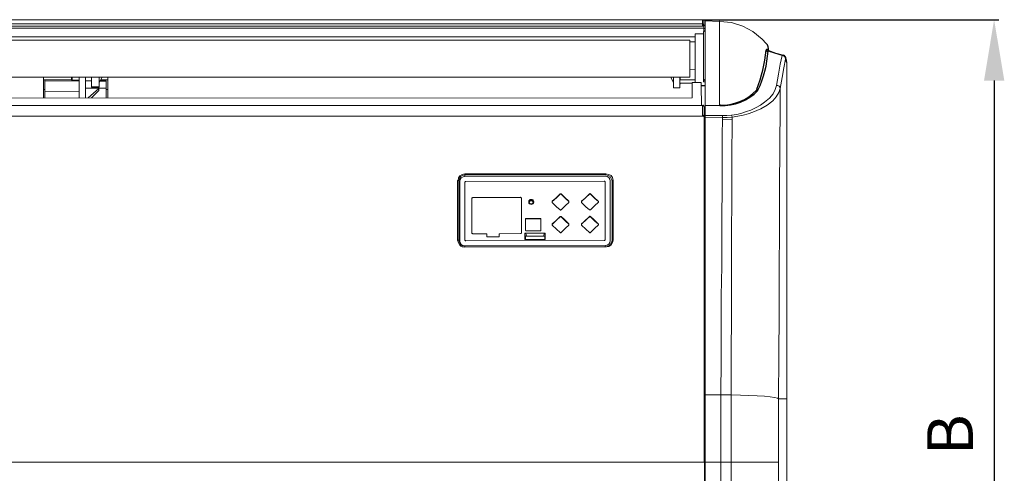
# Model space of a CAD drawing. Units: millimetres. Extents: x 1045 to 2424, y 563 to 1511.
# Drawn here: x 1471 to 1729, y 911 to 1030 of the extents above; entities that cross this region are included whole.
import ezdxf

# ---------------------------------------------------------------- set-up
doc = ezdxf.new("R2010")
doc.units = ezdxf.units.MM
doc.styles.get("Standard").update_dxf_attribs({"font": 'ARIAL.TTF', "height": 10})
doc.dimstyles.new('ISO-25', dxfattribs={"dimtxt": 12, "dimasz": 16, "dimexe": 1.25, "dimexo": 0.625, "dimgap": 4, "dimtad": 1, "dimdec": 0, "dimtxsty": 'Standard', "dimcen": 2.5, "dimadec": 0, "dimazin": 0, "dimtfac": 1, "dimtdec": 0, "dimtmove": 0, "dimatfit": 3, "dimfxl": 1, "dimarcsym": 0})

# ---------------------------------------------------------------- blocks, each defined once
blk = doc.blocks.new('*D3')
at = {"color": 0, "lineweight": -2}
for p, q in [((1649.74, 1030.11), (1727.62, 1030.11)), ((1726.37, 1014.11), (1726.37, 828.09)), ((1648.02, 812.09), (1727.62, 812.09))]:
    blk.add_line(p, q, dxfattribs=at)
at = {"color": 0}
for points in [[(1723.71, 1014.11), (1729.04, 1014.11), (1726.37, 1030.11)], [(1723.71, 828.09), (1729.04, 828.09), (1726.37, 812.09)]]:
    blk.add_solid(points, dxfattribs=at)
at = {"layer": 'Defpoints', "color": 0}
for p in [(1649.12, 1030.11), (1647.39, 812.09), (1726.37, 812.09)]:
    blk.add_point(p, dxfattribs=at)
at = {"color": 0, "insert": (1716.37, 921.1), "char_height": 12, "attachment_point": 5, "rotation": 90}
blk.add_mtext('B', dxfattribs=at)

msp = doc.modelspace()

# ---------------------------------------------------------------- linework, layer by layer
at = {"color": 7}
msp.add_line((1587.77, 972.04), (1587.68, 972.04), dxfattribs=at)
at = {"color": 7, "lineweight": 0}
for points in [[(1650.17, 1028.41), (1349.87, 1028.41)], [(1649.89, 1030.11), (1350.24, 1030.11)], [(1500.02, 1028.98), (1350.24, 1028.98)], [(1649.89, 1028.98), (1500.02, 1028.98)], [(1650.08, 1030.01), (1650.08, 1030.01), (1650.08, 1030.11), (1649.98, 1030.11), (1649.98, 1030.11), (1649.89, 1030.11), (1649.89, 1030.11)], [(1649.89, 1030.11), (1649.89, 1030.11), (1649.89, 1030.11)], [(1649.89, 1030.11), (1649.89, 1030.11), (1649.98, 1030.11)], [(1649.89, 1030.11), (1649.89, 1028.98)], [(1650.17, 1028.6), (1650.08, 1028.79), (1649.89, 1028.98)], [(1649.89, 1028.98), (1649.89, 1028.79), (1649.89, 1028.6)], [(1649.89, 1028.6), (1650.08, 1028.6), (1650.17, 1028.6)], [(1649.89, 1028.6), (1649.89, 1028.41)], [(1649.98, 1030.11), (1650.17, 1030.01), (1650.17, 1029.73)], [(1650.08, 1030.01), (1650.17, 1030.01), (1650.17, 1029.92), (1650.17, 1029.92), (1650.17, 1029.92), (1650.17, 1029.82)], [(1650.17, 1029.73), (1650.17, 1028.6)], [(1650.55, 1028.69), (1650.17, 1028.69)], [(1650.17, 1028.6), (1650.55, 1028.6)], [(1650.17, 1028.41), (1650.17, 1028.6)], [(1650.17, 1028.41), (1650.17, 1028.32), (1650.17, 1028.13), (1650.17, 1027.85)], [(1650.55, 1028.98), (1650.45, 1028.98)], [(1650.55, 1027.28), (1650.55, 1028.41), (1650.55, 1029.35), (1650.55, 1029.82)], [(1654.32, 1029.64), (1650.55, 1029.82)], [(1654.41, 1029.73), (1654.32, 1029.73)], [(1654.32, 1029.64), (1654.32, 1029.73), (1654.32, 1029.73)], [(1654.32, 1007.96), (1654.32, 1008.05), (1654.32, 1008.05), (1654.32, 1008.81), (1654.32, 1009.56), (1654.32, 1010.31), (1654.32, 1010.97), (1654.32, 1011.63), (1654.32, 1012.29), (1654.32, 1013.05), (1654.32, 1013.9), (1654.32, 1014.84), (1654.32, 1015.69), (1654.32, 1016.72), (1654.32, 1018.04), (1654.32, 1019.27), (1654.32, 1020.21), (1654.32, 1021.15), (1654.32, 1021.81), (1654.32, 1023.23), (1654.32, 1024.55), (1654.32, 1024.92), (1654.32, 1025.21), (1654.32, 1025.58), (1654.32, 1025.87), (1654.32, 1026.24), (1654.32, 1026.53), (1654.32, 1027.47), (1654.32, 1028.13), (1654.32, 1028.69), (1654.32, 1029.16), (1654.32, 1029.45), (1654.32, 1029.64)], [(1654.41, 1029.64), (1654.32, 1029.64)], [(1665.53, 1025.02), (1663.08, 1027), (1660.44, 1028.41), (1657.43, 1029.35), (1654.41, 1029.64)], [(1349.87, 1027.85), (1650.17, 1027.85)], [(1647.91, 1013.61), (1647.91, 1016.91), (1647.91, 1019.74), (1647.91, 1022.38), (1647.91, 1024.55), (1647.91, 1026.43)], [(1650.08, 1026.43), (1647.91, 1026.43)], [(1650.55, 1027.28), (1650.26, 1027.09), (1650.08, 1026.9)], [(1650.08, 1013.9), (1650.08, 1015.21), (1650.08, 1017.76), (1650.08, 1020.02), (1650.08, 1022), (1650.08, 1023.79), (1650.08, 1025.49), (1650.08, 1026.9)], [(1650.17, 1027.85), (1650.17, 1027.47), (1650.17, 1027)], [(1650.55, 1027.75), (1650.17, 1027.75)], [(1650.55, 1027.28), (1650.55, 1027.28)], [(1650.55, 1026.34), (1650.55, 1027.09), (1650.55, 1027.28)], [(1650.55, 1026.34), (1650.55, 1025.77)], [(1650.55, 1007.58), (1650.55, 1010.41), (1650.55, 1012.95), (1650.55, 1016.72), (1650.55, 1020.21), (1650.55, 1023.23), (1650.55, 1025.77)], [(1352.13, 1025.58), (1647.91, 1025.58)], [(1355.14, 1024.73), (1646.49, 1024.73)], [(1646.49, 1024.73), (1646.49, 1023.6), (1646.49, 1022.1), (1646.49, 1020.21), (1646.49, 1017.95), (1646.49, 1015.31)], [(1647.91, 1024.26), (1646.49, 1024.26)], [(1666.57, 1023.89), (1665.53, 1025.02)], [(1666.57, 1023.89), (1666.57, 1023.89), (1666.57, 1023.89)], [(1666.87, 1022.27), (1667.04, 1022.1)], [(1667.23, 1022), (1667.14, 1022), (1667.04, 1022.1)], [(1667.23, 1022), (1667.04, 1022.1)], [(1667.14, 1022), (1667.04, 1022), (1667.04, 1021.81)], [(1670.72, 1020.68), (1668.74, 1021.34), (1667.04, 1021.81)], [(1667.23, 1022), (1667.23, 1022), (1667.14, 1022)], [(1671.1, 1020.78), (1669.12, 1021.34), (1667.23, 1022)], [(1669.3, 1012.86), (1669.78, 1015.78), (1670.25, 1018.42), (1670.72, 1020.68)], [(1670.72, 1020.68), (1671, 1020.78), (1671.1, 1020.78)], [(1670.72, 1020.68), (1671.1, 1020.59), (1671.38, 1020.4), (1671.57, 1020.12), (1671.66, 1019.74)], [(1671.66, 1019.74), (1671.19, 1017.48), (1670.72, 1014.93), (1670.25, 1012.01)], [(1671.76, 1019.93), (1671.66, 1019.74)], [(1671.94, 1017.38), (1671.94, 1017.95), (1671.94, 1018.51), (1671.94, 1018.89)], [(1647.91, 1016.91), (1646.49, 1017.01)], [(1646.49, 1015.31), (1646.49, 1015.31), (1646.49, 1015.21)], [(1671.94, 930.57), (1671.94, 932.17), (1671.94, 934.15), (1671.94, 936.6), (1671.94, 939.43), (1671.94, 942.73), (1671.94, 945.09), (1671.94, 947.73), (1671.94, 950.46), (1671.94, 953.38), (1671.94, 956.4), (1671.94, 958.75), (1671.94, 963.56), (1671.94, 967.9), (1671.94, 971.86), (1671.94, 975.44), (1671.94, 979.02), (1671.94, 982.7), (1671.94, 986.65), (1671.94, 990.99), (1671.94, 992.31), (1671.94, 993.72), (1671.94, 995.14), (1671.94, 996.36), (1671.94, 997.02), (1671.94, 997.78), (1671.94, 998.63), (1671.94, 999.66), (1671.94, 1001.26), (1671.94, 1003.06), (1671.94, 1005.13), (1671.94, 1007.3), (1671.94, 1009.09), (1671.94, 1010.88), (1671.94, 1014.46), (1671.94, 1017.38)], [(1355.14, 1015.03), (1646.49, 1015.03)], [(1476.93, 1015.03), (1476.93, 1012.58), (1476.93, 1009.54)], [(1484.28, 1014.27), (1476.93, 1014.27)], [(1484.28, 1014.27), (1477.3, 1014.18)], [(1477.3, 1013.99), (1477.3, 1014.18)], [(1477.3, 1013.99), (1486.26, 1014.08)], [(1477.3, 1011.26), (1477.3, 1013.99)], [(1484.28, 1014.37), (1484.28, 1014.46), (1484.28, 1015.03)], [(1484.28, 1015.03), (1484.28, 1014.46), (1484.28, 1014.18)], [(1484.28, 1014.37), (1484.28, 1014.27), (1484.28, 1014.18)], [(1484.28, 1014.18), (1484.37, 1014.18), (1484.47, 1014.18)], [(1484.47, 1014.18), (1484.47, 1014.37), (1484.47, 1015.03)], [(1484.47, 1014.18), (1486.26, 1014.18)], [(1486.26, 1009.55), (1486.26, 1015.03)], [(1487.95, 1015.03), (1487.95, 1009.55)], [(1487.95, 1014.08), (1489.56, 1014.08)], [(1487.95, 1014.08), (1489.56, 1014.08)], [(1489.56, 1012.48), (1489.56, 1015.03)], [(1491.54, 1015.03), (1491.54, 1012.48)], [(1492.29, 1015.03), (1491.54, 1013.61)], [(1491.72, 1013.99), (1493.42, 1013.99)], [(1493.42, 1014.08), (1491.82, 1014.08)], [(1493.8, 1014.27), (1491.91, 1014.27)], [(1493.42, 1014.08), (1493.42, 1013.99)], [(1493.42, 1013.99), (1493.42, 1012.1)], [(1493.8, 1009.56), (1493.8, 1010.88), (1493.8, 1015.03)], [(1642.25, 1013.52), (1641.5, 1015.03)], [(1642.25, 1012.39), (1642.25, 1015.03)], [(1643.86, 1013.61), (1643.95, 1015.03)], [(1643.86, 1015.03), (1643.86, 1012.2)], [(1643.86, 1013.42), (1643.86, 1013.42), (1643.86, 1013.61)], [(1643.86, 1013.42), (1647.15, 1013.42)], [(1643.86, 1012.76), (1643.95, 1013.42)], [(1643.86, 1012.29), (1643.86, 1012.2), (1643.86, 1012.76)], [(1643.95, 1014.27), (1647.91, 1014.27)], [(1646.49, 1015.21), (1646.49, 1015.21), (1646.49, 1015.12)], [(1646.49, 1015.12), (1646.49, 1015.03)], [(1646.49, 1015.03), (1646.49, 1015.03), (1646.49, 1015.03)], [(1649.51, 1013.61), (1647.15, 1013.61)], [(1647.15, 1013.61), (1647.15, 1009.56)], [(1649.51, 1012.76), (1649.51, 1013.61)], [(1649.51, 1012.86), (1650.55, 1012.86)], [(1649.61, 1007.58), (1649.51, 1012.76)], [(1649.51, 1012.76), (1650.55, 1012.76)], [(1650.08, 1013.9), (1650.26, 1014.18), (1650.55, 1014.46)], [(1650.08, 1013.8), (1650.08, 1013.9)], [(1650.08, 1013.8), (1650.55, 1013.8)], [(1657.43, 1005.03), (1658.84, 1005.22), (1660.16, 1005.6), (1661.39, 1005.98), (1662.52, 1006.35), (1663.93, 1007.01), (1665.06, 1007.67), (1666.1, 1008.43), (1667.42, 1009.47), (1668.36, 1010.6), (1668.93, 1011.73), (1669.3, 1012.86)], [(1669.3, 1012.86), (1669.59, 1012.86), (1669.96, 1012.67), (1670.15, 1012.39), (1670.25, 1012.01)], [(1476.93, 1011.73), (1477.3, 1011.73)], [(1486.26, 1011.35), (1477.3, 1011.26)], [(1477.3, 1009.54), (1477.3, 1011.26)], [(1487.95, 1012.1), (1491.44, 1012.01)], [(1493.42, 1012.1), (1487.95, 1012.1)], [(1491.44, 1012.01), (1488.7, 1009.55)], [(1489.56, 1012.39), (1489.56, 1012.39), (1489.56, 1012.48)], [(1491.54, 1012.48), (1489.56, 1012.48)], [(1489.56, 1012.39), (1491.54, 1012.39)], [(1489.56, 1009.55), (1491.44, 1011.54)], [(1491.44, 1011.54), (1491.44, 1011.82), (1491.44, 1012.01)], [(1491.54, 1012.48), (1491.54, 1012.39), (1491.54, 1012.39)], [(1493.42, 1012.1), (1493.42, 1011.35)], [(1493.42, 1011.73), (1493.8, 1011.73)], [(1493.42, 1011.35), (1493.42, 1009.55)], [(1642.25, 1012.2), (1642.25, 1012.29), (1642.25, 1012.39)], [(1642.25, 1012.2), (1643.86, 1012.2)], [(1670.25, 1012.01), (1669.87, 1010.97), (1669.21, 1009.84), (1668.27, 1008.81), (1666.85, 1007.67), (1665.16, 1006.73), (1663.08, 1005.79), (1661.86, 1005.41), (1660.54, 1005.03), (1659.13, 1004.75), (1657.62, 1004.47)], [(1664.03, 1011.63), (1664.12, 1011.73), (1664.12, 1011.82)], [(1664.03, 1011.63), (1664.03, 1011.63), (1664.03, 1011.63)], [(1664.31, 1011.54), (1664.22, 1011.54), (1664.03, 1011.63)], [(1664.4, 1011.54), (1664.22, 1011.63), (1664.03, 1011.63)], [(1664.4, 1011.63), (1664.22, 1011.73), (1664.12, 1011.82)], [(1664.4, 1011.54), (1664.31, 1011.54)], [(1664.4, 1011.63), (1664.4, 1011.63), (1664.4, 1011.54)], [(1670.25, 1012.01), (1670.25, 1007.3)], [(1649.89, 1007.58), (1350.15, 1007.58)], [(1647.15, 1009.56), (1351.56, 1009.47)], [(1649.89, 1007.58), (1649.89, 1007.58), (1649.89, 1007.49)], [(1649.98, 1007.58), (1649.98, 1007.58), (1649.89, 1007.58)], [(1650.55, 1007.58), (1654.32, 1007.67)], [(1650.55, 1007.49), (1650.55, 1007.58)], [(1654.32, 1007.58), (1650.55, 1007.49)], [(1654.32, 1007.67), (1654.32, 1007.96)], [(1654.32, 1007.96), (1654.41, 1007.96), (1654.41, 1007.96)], [(1654.32, 1007.67), (1654.41, 1007.67)], [(1654.32, 1007.67), (1654.32, 1007.58), (1654.32, 1007.58)], [(1654.41, 1007.58), (1654.41, 1007.58), (1654.32, 1007.58)], [(1654.41, 1007.96), (1654.41, 1007.86), (1654.41, 1007.67)], [(1654.41, 1007.67), (1654.41, 1007.58)], [(1649.89, 1007.49), (1649.98, 1007.49), (1649.98, 1007.49)], [(1649.89, 1007.49), (1649.89, 1005.03)], [(1649.89, 1005.03), (1649.89, 1004.94), (1649.89, 1004.75)], [(1649.98, 1005.03), (1649.98, 1005.03), (1649.89, 1005.03)], [(1650.26, 1007.2), (1650.26, 1007.2)], [(1650.26, 1007.2), (1650.26, 1004.66)], [(1650.55, 1007.01), (1650.26, 1007.01)], [(1650.26, 1007.01), (1650.55, 1007.01)], [(1650.26, 1006.54), (1650.55, 1006.54)], [(1650.55, 1006.54), (1650.26, 1006.54)], [(1650.55, 1004.94), (1650.55, 1006.26), (1650.55, 1007.49)], [(1655.07, 1004.94), (1656.2, 1004.94), (1657.43, 1005.03)], [(1657.43, 1005.03), (1657.52, 1004.85), (1657.62, 1004.47)], [(1670.25, 1007.3), (1670.15, 996.74), (1670.06, 985.99), (1670.06, 975.16), (1669.96, 964.13), (1669.96, 953), (1669.87, 941.79), (1669.78, 930.57)], [(1504.83, 1004.75), (1435.74, 1004.75)], [(1504.83, 1004.75), (1636.41, 1004.75)], [(1636.41, 1004.75), (1649.89, 1004.75)], [(1649.89, 1004.75), (1649.98, 1004.75), (1650.08, 1004.75), (1650.08, 1004.66), (1650.17, 1004.66)], [(1650.17, 1004.66), (1650.26, 1004.66), (1650.26, 1004.56)], [(1650.17, 1004.66), (1650.17, 1004.66)], [(1650.26, 1004.56), (1650.26, 1004.66), (1650.26, 1004.66), (1650.26, 1004.66)], [(1650.26, 1004.56), (1650.26, 994.86), (1650.26, 985.05), (1650.26, 975.06), (1650.26, 964.98), (1650.26, 954.89), (1650.26, 944.62), (1650.26, 934.44), (1650.26, 924.16), (1650.26, 913.89)], [(1650.55, 1004.47), (1650.55, 1004.94)], [(1650.55, 1004.94), (1653.09, 1004.94), (1655.07, 1004.94)], [(1650.55, 931.61), (1650.55, 942.26), (1650.55, 952.82), (1650.55, 963.37), (1650.55, 973.74), (1650.55, 984.11), (1650.55, 994.38), (1650.55, 1004.47)], [(1655.07, 1004.38), (1650.55, 1004.47)], [(1654.7, 931.61), (1654.79, 940.75), (1654.79, 949.42), (1654.79, 957.62), (1654.88, 965.26), (1654.88, 972.42), (1654.88, 979.11), (1654.98, 984.96), (1654.98, 990.33), (1654.98, 995.23), (1654.98, 999.85), (1655.07, 1003.9)], [(1655.07, 1004.94), (1655.07, 1004.66), (1655.07, 1004.38)], [(1657.62, 1004.47), (1656.3, 1004.38), (1655.07, 1004.38)], [(1655.07, 1003.9), (1655.07, 1004.38)], [(1657.62, 1003.81), (1655.07, 1003.9)], [(1657.62, 1003.81), (1657.52, 993.82), (1657.52, 983.64), (1657.43, 973.36), (1657.43, 963.09), (1657.43, 952.63), (1657.33, 942.17), (1657.33, 931.61)], [(1657.62, 1004.47), (1657.62, 1003.81)], [(1585.7, 987.88), (1585.79, 988.54), (1586.17, 989.11), (1586.83, 989.48), (1587.49, 989.67)], [(1624.53, 989.67), (1587.49, 989.67)], [(1587.49, 989.58), (1587.49, 989.67)], [(1587.49, 989.39), (1587.49, 989.39), (1587.49, 989.48), (1587.49, 989.48), (1587.49, 989.58)], [(1624.53, 989.67), (1625.29, 989.48), (1625.85, 989.2), (1626.23, 988.63), (1626.42, 987.88)], [(1624.53, 989.67), (1624.53, 989.58), (1624.53, 989.48), (1624.53, 989.39), (1624.53, 989.39)], [(1585.6, 987.79), (1585.71, 987.99)], [(1585.6, 972.23), (1585.6, 980.06), (1585.6, 987.79)], [(1585.7, 987.88), (1585.79, 987.88), (1585.89, 987.88), (1585.89, 987.79), (1585.89, 987.79)], [(1585.89, 987.79), (1585.98, 988.16)], [(1586.17, 987.69), (1586.08, 987.69), (1586.08, 987.69), (1585.98, 987.69), (1585.89, 987.69), (1585.89, 987.6)], [(1585.89, 987.6), (1585.89, 987.5)], [(1585.89, 987.6), (1585.89, 987.6)], [(1585.89, 987.6), (1585.89, 987.6)], [(1585.89, 972.23), (1585.89, 979.77), (1585.89, 987.6)], [(1585.98, 988.16), (1586.08, 988.35), (1586.36, 988.92), (1586.92, 989.2), (1587.49, 989.39)], [(1586.17, 987.69), (1586.26, 988.16)], [(1586.17, 987.69), (1586.17, 987.69)], [(1586.17, 987.69), (1586.17, 987.6)], [(1586.17, 972.04), (1586.17, 979.87), (1586.17, 987.6)], [(1586.26, 988.16), (1586.26, 988.16), (1586.55, 988.54), (1587.02, 988.82), (1587.49, 988.92)], [(1587.49, 989.29), (1587.49, 989.39)], [(1587.49, 989.39), (1624.53, 989.39)], [(1587.49, 989.2), (1587.49, 989.2), (1587.49, 989.29), (1587.49, 989.29), (1587.49, 989.29)], [(1587.49, 989.01), (1587.49, 989.01), (1587.49, 989.11), (1587.49, 989.11), (1587.49, 989.11)], [(1587.49, 988.92), (1624.34, 989.01)], [(1587.49, 988.92), (1587.49, 989.01)], [(1587.77, 987.6), (1587.68, 987.6), (1587.58, 987.5), (1587.58, 987.5), (1587.49, 987.41), (1587.49, 987.31)], [(1587.49, 972.33), (1587.49, 979.87), (1587.49, 987.31)], [(1624.06, 987.69), (1587.77, 987.6)], [(1624.34, 987.41), (1624.34, 987.5), (1624.25, 987.6), (1624.16, 987.69), (1624.06, 987.69), (1624.06, 987.69)], [(1624.06, 987.69), (1624.06, 987.69)], [(1625.57, 988.26), (1625.29, 988.63), (1624.82, 988.92), (1624.34, 989.01)], [(1624.34, 987.41), (1624.34, 978.74)], [(1624.34, 987.41), (1624.34, 987.41)], [(1624.53, 989.39), (1625.1, 989.2), (1625.66, 988.92), (1626.04, 988.07)], [(1625.66, 987.79), (1625.57, 988.26)], [(1625.66, 987.69), (1625.66, 987.79)], [(1625.66, 987.79), (1625.66, 987.79)], [(1625.66, 987.69), (1625.66, 979.96), (1625.66, 972.14)], [(1626.04, 988.07), (1626.14, 987.79)], [(1626.14, 987.79), (1626.14, 987.79), (1626.14, 987.88)], [(1626.14, 987.88), (1626.23, 987.88), (1626.23, 987.88), (1626.32, 987.88), (1626.42, 987.88)], [(1626.14, 983.83), (1626.14, 985.81), (1626.14, 987.79)], [(1626.42, 987.79), (1626.32, 987.88)], [(1626.42, 987.79), (1626.42, 983.92), (1626.42, 980.06)], [(1612.47, 984.39), (1611.34, 983.26), (1610.39, 982.41)], [(1612.47, 984.39), (1612.56, 984.39), (1612.56, 984.39), (1612.66, 984.39), (1612.75, 984.39), (1612.75, 984.39)], [(1612.47, 984.3), (1612.47, 984.39)], [(1614.82, 982.41), (1613.6, 983.54), (1612.75, 984.39)], [(1612.75, 984.39), (1612.75, 984.3)], [(1620.2, 984.39), (1619.07, 983.26), (1618.12, 982.41)], [(1620.2, 984.39), (1620.29, 984.39), (1620.29, 984.49), (1620.39, 984.49), (1620.39, 984.39), (1620.48, 984.39)], [(1620.48, 984.3), (1620.39, 984.3), (1620.29, 984.39), (1620.29, 984.3), (1620.2, 984.3), (1620.2, 984.3)], [(1620.2, 984.3), (1620.2, 984.39)], [(1622.46, 982.41), (1621.33, 983.54), (1620.48, 984.39)], [(1620.48, 984.39), (1620.48, 984.3)], [(1589.37, 983.26), (1589.37, 983.36), (1589.47, 983.45), (1589.47, 983.45), (1589.56, 983.45), (1589.56, 983.45)], [(1589.56, 983.36), (1589.47, 983.36), (1589.37, 983.26)], [(1589.37, 983.26), (1589.37, 983.17)], [(1589.37, 983.26), (1589.37, 978.64)], [(1589.56, 983.45), (1602.1, 983.54)], [(1602.19, 983.45), (1589.56, 983.36)], [(1589.56, 983.36), (1589.56, 983.45)], [(1602.1, 983.54), (1602.19, 983.45), (1602.29, 983.45), (1602.29, 983.45), (1602.29, 983.36), (1602.38, 983.36)], [(1602.1, 983.54), (1602.19, 983.45)], [(1602.29, 983.36), (1602.29, 983.36), (1602.29, 983.36), (1602.19, 983.36), (1602.19, 983.45)], [(1602.38, 974.02), (1602.38, 983.36)], [(1602.38, 983.17), (1602.38, 983.36)], [(1604.27, 981.94), (1604.27, 982.13), (1604.27, 982.32), (1604.27, 982.6), (1604.46, 982.7), (1604.64, 982.88), (1604.83, 982.88), (1605.12, 982.88), (1605.3, 982.79)], [(1604.46, 981.75), (1604.36, 981.85), (1604.27, 981.94)], [(1604.27, 981.94), (1604.36, 981.94), (1604.36, 981.94), (1604.36, 981.94), (1604.46, 981.94), (1604.46, 981.94), (1604.46, 981.94)], [(1604.93, 982.7), (1604.74, 982.7), (1604.64, 982.6), (1604.55, 982.6), (1604.46, 982.51), (1604.36, 982.22)], [(1604.93, 982.51), (1604.55, 982.41), (1604.36, 982.04)], [(1604.36, 982.22), (1604.36, 982.13), (1604.46, 981.94)], [(1604.46, 981.94), (1604.36, 982.04), (1604.36, 982.13)], [(1605.49, 982.51), (1605.59, 982.32), (1605.59, 982.13), (1605.49, 981.94), (1605.3, 981.75), (1605.12, 981.66), (1604.93, 981.56), (1604.74, 981.66), (1604.46, 981.75)], [(1604.93, 981.75), (1604.74, 981.75), (1604.64, 981.75), (1604.55, 981.85), (1604.46, 981.94)], [(1604.93, 982.7), (1605.02, 982.7), (1605.12, 982.7), (1605.21, 982.6), (1605.3, 982.51)], [(1604.93, 982.51), (1604.93, 982.7)], [(1605.4, 982.04), (1605.21, 982.41), (1604.93, 982.51)], [(1605.3, 982.41), (1605.4, 982.32), (1605.4, 982.22), (1605.4, 982.04), (1605.3, 981.94), (1605.21, 981.85), (1605.12, 981.75), (1605.02, 981.75), (1604.93, 981.75)], [(1605.4, 982.22), (1605.4, 982.13), (1605.4, 982.04), (1605.4, 982.04), (1605.3, 981.94), (1605.3, 981.94), (1605.3, 981.85), (1605.21, 981.85), (1605.21, 981.75), (1605.12, 981.75), (1605.12, 981.75)], [(1605.3, 982.79), (1605.4, 982.7), (1605.49, 982.51)], [(1605.49, 982.51), (1605.4, 982.51), (1605.4, 982.51), (1605.4, 982.51), (1605.4, 982.51), (1605.4, 982.51), (1605.3, 982.41)], [(1605.3, 982.41), (1605.3, 982.51)], [(1610.39, 982.32), (1611.53, 983.36), (1612.47, 984.3)], [(1610.39, 982.13), (1610.39, 982.22), (1610.39, 982.22), (1610.39, 982.32), (1610.39, 982.32), (1610.39, 982.41)], [(1610.39, 982.41), (1610.39, 982.32)], [(1610.39, 982.32), (1610.39, 982.22)], [(1610.39, 982.13), (1611.53, 981), (1612.47, 980.15)], [(1612.75, 984.3), (1612.66, 984.3), (1612.66, 984.3), (1612.56, 984.3), (1612.47, 984.3), (1612.47, 984.3)], [(1612.75, 984.3), (1613.88, 983.17), (1614.82, 982.32)], [(1612.75, 980.15), (1613.88, 981.28), (1614.82, 982.13)], [(1614.82, 982.41), (1614.82, 982.32), (1614.82, 982.32), (1614.82, 982.22), (1614.82, 982.13), (1614.82, 982.13)], [(1614.82, 982.32), (1614.82, 982.41)], [(1614.82, 982.22), (1614.82, 982.22), (1614.82, 982.32)], [(1618.12, 982.32), (1619.25, 983.45), (1620.2, 984.3)], [(1618.12, 982.13), (1618.12, 982.22), (1618.12, 982.22), (1618.12, 982.32), (1618.12, 982.41), (1618.12, 982.41)], [(1618.12, 982.41), (1618.12, 982.32)], [(1618.12, 982.32), (1618.12, 982.22)], [(1618.12, 982.13), (1619.25, 981), (1620.2, 980.15)], [(1620.48, 984.3), (1621.61, 983.17), (1622.55, 982.32)], [(1620.48, 980.15), (1621.61, 981.28), (1622.46, 982.13)], [(1622.46, 982.41), (1622.55, 982.32), (1622.55, 982.32), (1622.55, 982.22), (1622.55, 982.22), (1622.46, 982.13)], [(1622.55, 982.32), (1622.46, 982.41)], [(1622.55, 982.32), (1622.55, 982.32), (1622.55, 982.32)], [(1626.14, 978.27), (1626.14, 981), (1626.14, 983.83)], [(1612.75, 980.15), (1612.66, 980.15), (1612.66, 980.06), (1612.56, 980.06), (1612.47, 980.15), (1612.47, 980.15)], [(1620.48, 980.15), (1620.39, 980.15), (1620.39, 980.15), (1620.29, 980.15), (1620.2, 980.15), (1620.2, 980.15)], [(1626.42, 980.06), (1626.42, 976.1), (1626.42, 972.23)], [(1589.37, 978.64), (1589.37, 974.02)], [(1603.42, 977.7), (1603.42, 977.79), (1603.42, 977.79), (1603.51, 977.89), (1603.61, 977.89), (1603.61, 977.89)], [(1603.61, 977.79), (1603.51, 977.79), (1603.42, 977.7)], [(1603.42, 977.7), (1603.42, 976.29)], [(1603.42, 977.7), (1603.42, 977.61)], [(1603.61, 977.89), (1607.28, 977.89)], [(1603.61, 977.79), (1603.61, 977.89)], [(1607.28, 977.79), (1603.61, 977.79)], [(1607.28, 977.89), (1607.38, 977.89), (1607.38, 977.89), (1607.47, 977.79), (1607.47, 977.7), (1607.47, 977.7)], [(1607.28, 977.89), (1607.28, 977.79)], [(1607.47, 977.7), (1607.47, 977.7), (1607.38, 977.79), (1607.38, 977.79), (1607.28, 977.79)], [(1607.47, 974.87), (1607.47, 977.7)], [(1612.47, 978.45), (1611.34, 977.32), (1610.39, 976.47)], [(1610.39, 976.29), (1611.53, 977.42), (1612.47, 978.36)], [(1612.47, 978.45), (1612.56, 978.45), (1612.56, 978.45), (1612.66, 978.45), (1612.75, 978.45), (1612.75, 978.45)], [(1612.47, 978.36), (1612.47, 978.45)], [(1612.75, 978.36), (1612.66, 978.36), (1612.66, 978.36), (1612.56, 978.36), (1612.47, 978.36), (1612.47, 978.36)], [(1614.82, 976.47), (1613.6, 977.61), (1612.75, 978.45)], [(1612.75, 978.45), (1612.75, 978.36)], [(1612.75, 978.36), (1613.88, 977.23), (1614.82, 976.38)], [(1620.2, 978.45), (1619.07, 977.32), (1618.12, 976.47)], [(1618.12, 976.38), (1619.25, 977.51), (1620.2, 978.36)], [(1620.2, 978.45), (1620.2, 978.45), (1620.29, 978.55), (1620.39, 978.55), (1620.39, 978.45), (1620.48, 978.45)], [(1620.48, 978.36), (1620.39, 978.36), (1620.29, 978.45), (1620.29, 978.36), (1620.2, 978.36), (1620.2, 978.36)], [(1620.2, 978.36), (1620.2, 978.45)], [(1622.46, 976.47), (1621.33, 977.61), (1620.48, 978.45)], [(1620.48, 978.45), (1620.48, 978.36)], [(1620.48, 978.36), (1621.61, 977.23), (1622.55, 976.38)], [(1624.34, 978.74), (1624.34, 972.42)], [(1626.14, 976.19), (1626.14, 977.23), (1626.14, 978.27)], [(1589.56, 973.84), (1589.56, 973.84), (1589.47, 973.93), (1589.37, 973.93), (1589.37, 974.02), (1589.37, 974.02)], [(1602.29, 974.02), (1602.29, 974.02), (1602.29, 973.93), (1602.19, 973.93), (1602.19, 973.93), (1602.1, 973.93)], [(1603.23, 973.74), (1603.23, 973.84), (1603.23, 973.93), (1603.32, 974.02), (1603.42, 974.02), (1603.51, 974.02)], [(1603.42, 976.29), (1603.42, 974.87)], [(1603.61, 974.68), (1603.51, 974.68), (1603.51, 974.78), (1603.42, 974.78), (1603.42, 974.87), (1603.42, 974.87)], [(1603.51, 974.02), (1608.32, 974.02)], [(1603.51, 974.02), (1603.7, 973.27)], [(1607.28, 974.68), (1603.61, 974.68)], [(1607.47, 974.87), (1607.47, 974.78), (1607.47, 974.78), (1607.38, 974.68), (1607.38, 974.68), (1607.28, 974.68)], [(1608.23, 973.27), (1608.32, 974.02)], [(1608.32, 974.02), (1608.41, 974.02), (1608.51, 974.02), (1608.6, 973.93), (1608.6, 973.84), (1608.6, 973.74)], [(1610.39, 976.19), (1610.39, 976.19), (1610.39, 976.29), (1610.39, 976.38), (1610.39, 976.38), (1610.39, 976.47)], [(1610.39, 976.47), (1610.39, 976.29)], [(1610.39, 976.29), (1610.39, 976.29)], [(1610.39, 976.19), (1611.53, 975.06), (1612.47, 974.21)], [(1612.75, 974.21), (1612.66, 974.12), (1612.66, 974.12), (1612.56, 974.12), (1612.47, 974.12), (1612.47, 974.21)], [(1612.75, 974.21), (1613.88, 975.34), (1614.82, 976.19)], [(1614.82, 976.47), (1614.82, 976.38), (1614.82, 976.29), (1614.82, 976.29), (1614.82, 976.19), (1614.82, 976.19)], [(1614.82, 976.38), (1614.82, 976.47)], [(1614.82, 976.29), (1614.82, 976.29), (1614.82, 976.38)], [(1618.12, 976.19), (1618.12, 976.29), (1618.12, 976.29), (1618.12, 976.38), (1618.12, 976.38), (1618.12, 976.47)], [(1618.12, 976.47), (1618.12, 976.38)], [(1618.12, 976.38), (1618.12, 976.29)], [(1618.12, 976.19), (1619.25, 975.06), (1620.2, 974.21)], [(1620.48, 974.21), (1620.39, 974.12), (1620.29, 974.12), (1620.29, 974.12), (1620.2, 974.21), (1620.2, 974.21)], [(1620.48, 974.21), (1621.61, 975.34), (1622.46, 976.19)], [(1622.46, 976.47), (1622.55, 976.38), (1622.55, 976.38), (1622.55, 976.29), (1622.55, 976.19), (1622.46, 976.19)], [(1622.55, 976.38), (1622.46, 976.47)], [(1622.55, 976.29), (1622.55, 976.29), (1622.55, 976.38)], [(1626.14, 972.23), (1626.14, 974.21), (1626.14, 976.19)], [(1587.49, 970.35), (1586.83, 970.44), (1586.45, 970.63), (1586.17, 970.91), (1585.79, 971.48), (1585.6, 972.23)], [(1585.6, 972.23), (1585.7, 972.23), (1585.89, 972.23)], [(1587.49, 970.63), (1586.92, 970.73), (1586.36, 971.1), (1586.08, 971.57), (1585.89, 972.23)], [(1585.89, 972.23), (1585.89, 972.23), (1585.89, 972.23)], [(1585.98, 971.95), (1585.98, 971.95), (1586.08, 971.95), (1586.08, 971.95), (1586.17, 971.95)], [(1586.17, 971.95), (1586.17, 972.04)], [(1586.17, 972.04), (1586.17, 972.04)], [(1586.17, 971.95), (1586.26, 971.48), (1586.55, 971.1), (1587.02, 970.82), (1587.49, 970.73)], [(1587.49, 972.33), (1587.49, 972.23)], [(1587.49, 972.33), (1587.49, 972.33)], [(1624.06, 972.14), (1587.77, 972.04)], [(1593.14, 973.84), (1589.56, 973.84)], [(1593.24, 973.74), (1593.24, 973.74), (1593.24, 973.84), (1593.24, 973.84), (1593.14, 973.84), (1593.14, 973.84)], [(1593.24, 973.74), (1593.24, 973.08)], [(1596.54, 973.08), (1593.24, 973.08)], [(1596.63, 973.84), (1596.63, 973.84), (1596.54, 973.84), (1596.54, 973.84), (1596.54, 973.74), (1596.54, 973.74)], [(1596.54, 973.08), (1596.54, 973.74)], [(1602.1, 973.93), (1596.63, 973.84)], [(1603.23, 973.74), (1603.23, 972.52)], [(1603.42, 972.99), (1603.23, 973.74)], [(1603.23, 972.52), (1603.23, 972.42)], [(1608.6, 972.42), (1603.23, 972.42)], [(1603.7, 973.27), (1603.51, 973.18), (1603.42, 972.99)], [(1603.42, 972.42), (1603.42, 972.99)], [(1608.23, 973.27), (1603.7, 973.27)], [(1608.51, 972.99), (1608.41, 973.18), (1608.23, 973.27)], [(1608.6, 973.74), (1608.51, 972.99)], [(1608.51, 972.99), (1608.51, 972.42)], [(1608.6, 972.52), (1608.6, 973.74)], [(1608.6, 972.42), (1608.6, 972.52)], [(1624.34, 972.42), (1624.34, 972.33), (1624.25, 972.23), (1624.16, 972.14), (1624.06, 972.14), (1624.06, 972.14)], [(1624.34, 972.42), (1624.34, 972.42)], [(1625.66, 972.04), (1625.57, 971.57), (1625.29, 971.2), (1624.82, 970.91), (1624.34, 970.82)], [(1626.42, 972.23), (1626.23, 971.57), (1625.85, 970.91), (1625.57, 970.73), (1625.29, 970.54), (1624.63, 970.44)], [(1626.14, 972.23), (1625.95, 971.48), (1625.57, 970.91), (1624.69, 970.45)], [(1625.66, 972.04), (1625.66, 972.14)], [(1625.66, 972.04), (1625.66, 972.04)], [(1626.42, 972.23), (1626.23, 972.23), (1626.14, 972.23), (1626.14, 972.23), (1626.14, 972.23)], [(1624.34, 970.82), (1587.49, 970.73)], [(1587.49, 970.44), (1587.49, 970.54), (1587.49, 970.54), (1587.49, 970.63), (1587.49, 970.63)], [(1624.53, 970.44), (1587.49, 970.44)], [(1587.49, 970.44), (1587.49, 970.44), (1587.49, 970.44), (1587.49, 970.35), (1587.49, 970.35)], [(1624.34, 970.82), (1624.34, 970.73), (1624.34, 970.63), (1624.34, 970.54), (1624.34, 970.44)], [(1624.53, 970.44), (1624.63, 970.44)], [(1650.55, 913.89), (1650.55, 922.75), (1650.55, 931.61)], [(1654.7, 931.61), (1650.55, 931.61)], [(1650.55, 931.61), (1650.55, 931.61)], [(1654.7, 913.89), (1654.7, 923.03), (1654.7, 931.61)], [(1657.33, 931.61), (1654.7, 931.61)], [(1657.33, 931.61), (1659.78, 931.51), (1662.05, 931.42), (1664.22, 931.33), (1666.1, 931.23), (1667.61, 931.04), (1668.74, 930.85), (1669.49, 930.76), (1669.78, 930.57)], [(1657.33, 931.61), (1657.33, 922.75), (1657.33, 913.89)], [(1669.78, 930.57), (1671.94, 930.57)], [(1669.78, 930.57), (1669.78, 921.24), (1669.78, 913.89)], [(1671.94, 930.57), (1671.94, 814.73)], [(1435.74, 913.89), (1504.83, 913.89)], [(1504.83, 913.89), (1636.41, 913.89)], [(1636.41, 913.89), (1649.89, 913.89)], [(1649.89, 913.89), (1649.89, 913.89)], [(1649.89, 913.89), (1650.08, 913.89), (1650.17, 913.89), (1650.17, 913.89), (1650.26, 913.89)], [(1650.26, 913.89), (1650.26, 913.89), (1650.26, 913.89), (1650.36, 913.89), (1650.36, 913.89)], [(1650.36, 905.03), (1650.36, 913.89)], [(1650.55, 814.16), (1650.55, 913.89)], [(1650.55, 913.89), (1654.7, 913.89)], [(1654.7, 913.89), (1654.7, 814.26)], [(1657.33, 913.89), (1656.01, 913.89), (1654.7, 913.89)], [(1657.33, 913.89), (1657.33, 814.35)], [(1657.33, 913.89), (1659.78, 913.89), (1662.05, 913.89), (1664.12, 913.89), (1665.91, 913.89), (1667.42, 913.89), (1668.65, 913.89), (1669.4, 913.89), (1669.78, 913.89)], [(1669.78, 814.63), (1669.78, 913.89)]]:
    msp.add_lwpolyline(points, dxfattribs=at)
at = {"color": 7}
for centre, radius, start, end in [((1664.92, 1022.36), 2.24, 350.681, 42.7175), ((1622.78, 1027.11), 44.08, 339.7022, 353.4654), ((1640.58, 1023.24), 26.5, 334.0205, 356.9106), ((1666.76, 1022.12), 0.186, 51.4678, 187.9479), ((1666.99, 1022.26), 0.452, 201.5514, 276.5211), ((1670.68, 1019.77), 1.09, 8.3362, 67.4138), ((1668.31, 1018.77), 3.64, 1.9782, 18.6315), ((1654.91, 1020.11), 12.45, 267.4881, 317.0753), ((1655.2, 1020.19), 12.63, 266.4413, 316.7883), ((1650.01, 1007.42), 0.161, 348.9988, 101.0012), ((1649.94, 1007.16), 0.333, 8.1301, 81.8699), ((1649.56, 1004.42), 0.745, 18.4349, 55.3048), ((1587.68, 972.23), 0.19, 180.3894, 269.6106)]:
    msp.add_arc(centre, radius, start, end, dxfattribs=at)

# ---------------------------------------------------------------- dimensions: what is measured, and where the dimension line sits
dim = msp.add_linear_dim(base=(1726.37, 812.09), p1=(1649.12, 1030.11), p2=(1647.39, 812.09), angle=90, text='B', dimstyle='ISO-25', dxfattribs=at)
dim.commit()
dim.dimension.update_dxf_attribs({"geometry": '*D3', "text_midpoint": (1716.37, 921.1)})

doc.saveas('drawing.dxf')
